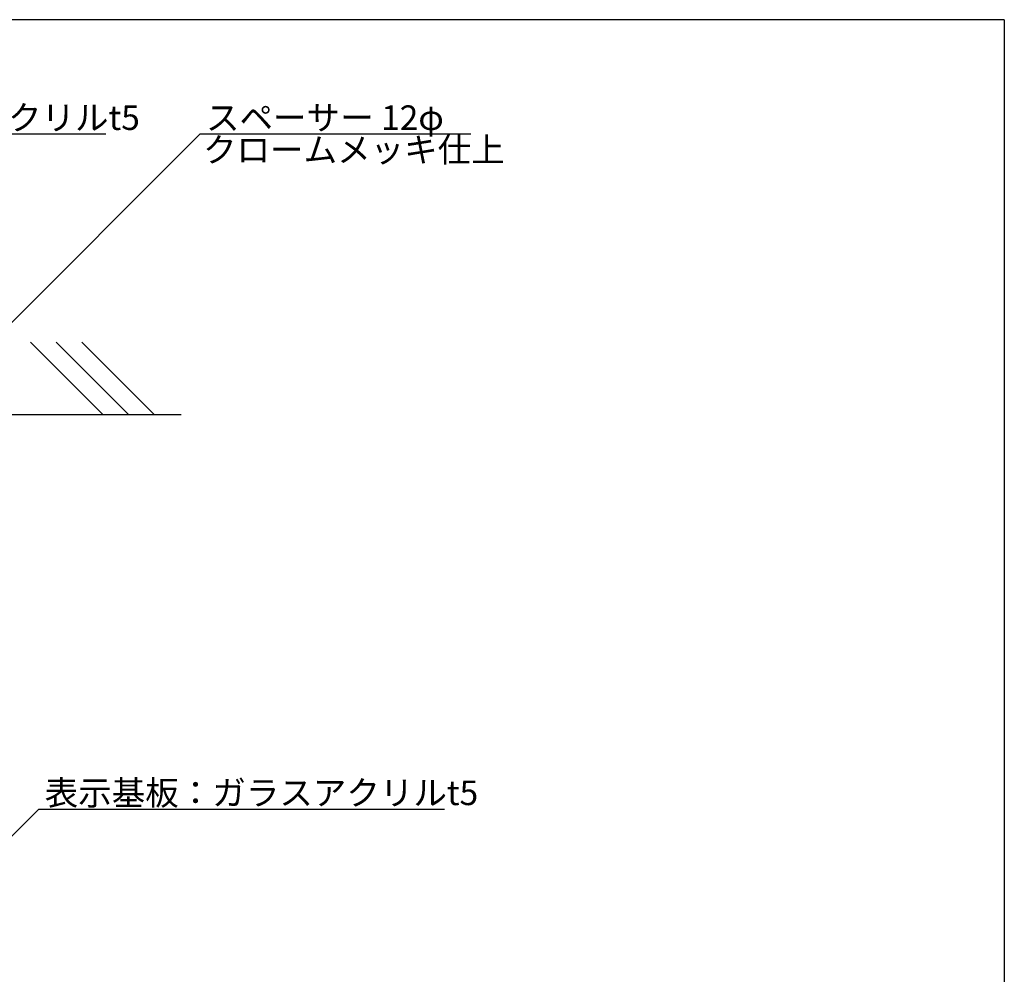
# Model space of a CAD drawing. Extents: x 0 to 280, y 0 to 192.
# Drawn here: x 184 to 280, y 99 to 192 of the extents above; entities that cross this region are included whole.
import ezdxf

# ---------------------------------------------------------------- set-up
doc = ezdxf.new("R2010")
doc.units = 0
doc.header["$MEASUREMENT"] = 0
for name, color, linetype in [('壁', 6, 'Continuous'), ('枠横ライン', 9, 'Continuous'), ('注釈', 2, 'Continuous')]:
    doc.layers.add(name, color=color, linetype=linetype)
doc.styles.add('EXTFONT', font='txt', dxfattribs={"height": 3, "bigfont": 'extfont'})
doc.styles.get("Standard").update_dxf_attribs({"font": 'txt.shx', "bigfont": 'extfont.shx'})
doc.dimstyles.new('KITEI-1$7', dxfattribs={"dimtxt": 2.4, "dimasz": 0.5, "dimexe": 0, "dimexo": 1, "dimgap": 0.7, "dimtad": 2, "dimdec": 0, "dimrnd": 1, "dimzin": 0, "dimdsep": 46, "dimtxsty": 'EXTFONT', "dimblk1": 'DOT', "dimblk2": 'DOT', "dimsah": 1, "dimcen": 0.09, "dimclrd": 2, "dimclre": 2, "dimclrt": 2, "dimadec": 0, "dimazin": 0, "dimtfac": 1, "dimtdec": 4, "dimtofl": 0, "dimtmove": 0, "dimatfit": 0, "dimldrblk": 'DOT', "dimfxl": 1, "dimtolj": 1, "dimtzin": 0, "dimarcsym": 0})

# ---------------------------------------------------------------- blocks, each defined once
blk = doc.blocks.new('_DOT')
at = {"color": 0, "linetype": 'ByBlock'}
blk.add_line((-0.5, 0), (-1, 0), dxfattribs=at)
at = {"color": 0, "linetype": 'ByBlock', "const_width": 0.5}
blk.add_lwpolyline([(-0.25, 0, 1), (0.25, 0, 1)], format="xyb", close=True, dxfattribs=at)

msp = doc.modelspace()

# ---------------------------------------------------------------- linework, layer by layer
at = {"layer": '壁', "linetype": 'ByBlock'}
for p, q in [((192.182, 153.264), (185.111, 160.335)), ((194.682, 153.264), (187.611, 160.335)), ((197.182, 153.264), (190.111, 160.335))]:
    msp.add_line(p, q, dxfattribs=at)
at = {"layer": '壁'}
for p in [(134.301, 153.264), (161.872, 153.264)]:
    msp.add_line(p, (199.805, 153.264), dxfattribs=at)
at = {"layer": '枠横ライン'}
for q in [(0, 191.817), (280.224, 0)]:
    msp.add_line((280.224, 191.817), q, dxfattribs=at)
at = {"layer": '注釈'}
for p, q in [((152.864, 180.657), (192.475, 180.657)), ((201.676, 180.657), (227.227, 180.657)), ((201.676, 180.657), (228.127, 180.657)), ((185.916, 114.724), (225.528, 114.724))]:
    msp.add_line(p, q, dxfattribs=at)

# ---------------------------------------------------------------- texts
at = {"layer": '注釈', "linetype": 'Continuous'}
for s, p in [('表示基板：ガラスアクリルt5', (153.435, 181.049)), ('スペーサー 12φ', (202.247, 181.049)), ('クロームメッキ仕上', (201.952, 177.915)), ('表示基板：ガラスアクリルt5', (186.487, 115.116))]:
    msp.add_text(s, height=2.4, dxfattribs=at).set_placement(p)

# ---------------------------------------------------------------- leaders
at = {"layer": '注釈', "color": 2}
for points in [[(173.156, 152.137), (201.676, 180.657)], [(172.528, 101.336), (185.916, 114.724)]]:
    msp.add_leader(points, dimstyle='KITEI-1$7', dxfattribs=at)

doc.saveas('drawing.dxf')
